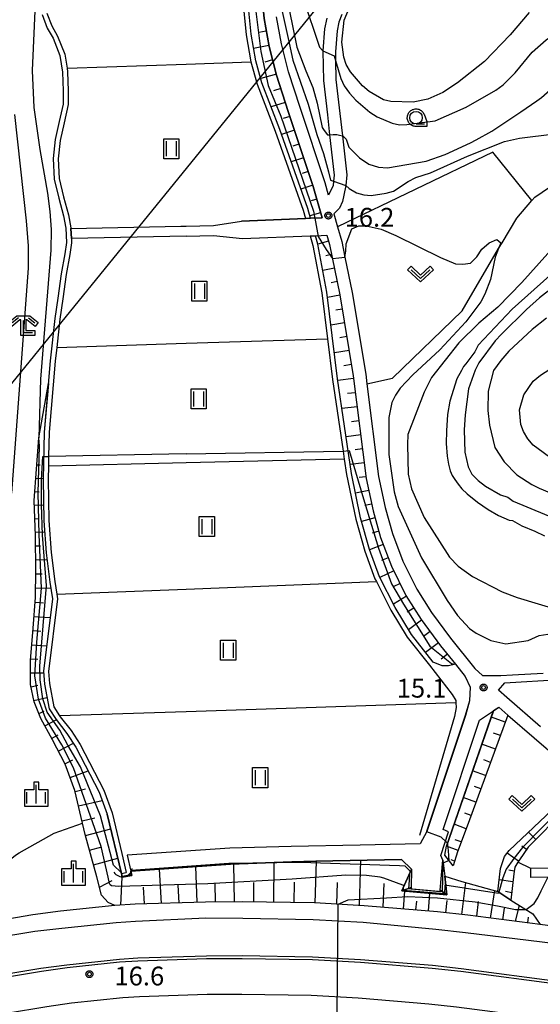
# Model space of a CAD drawing. Extents: x -28000 to -26000, y 100500 to 102000.
# Drawn here: x -26254 to -26150, y 101257 to 101453 of the extents above; entities that cross this region are included whole.
import ezdxf

# ---------------------------------------------------------------- set-up
doc = ezdxf.new("R2010")
doc.units = 0
for name, color, linetype in [('2101000', 7, 'Continuous'), ('2101001', 7, 'Continuous'), ('2103000', 6, 'Continuous'), ('2213000', 7, 'Continuous'), ('2219000', 1, 'Continuous'), ('2226000', 7, 'Continuous'), ('4219000', 1, 'Continuous'), ('4219990', 1, 'Continuous'), ('4265000', 1, 'Continuous'), ('5101000', 4, 'Continuous'), ('5101001', 4, 'Continuous'), ('5102000', 4, 'Continuous'), ('6101110', 6, 'Continuous'), ('6101121', 6, 'Continuous'), ('6101990', 6, 'Continuous'), ('6110000', 1, 'Continuous'), ('6110110', 1, 'Continuous'), ('6110120', 1, 'Continuous'), ('6301000', 3, 'Continuous'), ('6302000', 3, 'Continuous'), ('6311000', 3, 'Continuous'), ('6313000', 3, 'Continuous'), ('6331000', 3, 'Continuous'), ('6333000', 3, 'Continuous'), ('6334000', 3, 'Continuous'), ('7101000', 2, 'Continuous'), ('7101001', 8, 'Continuous'), ('7102000', 6, 'Continuous'), ('7102001', 8, 'Continuous'), ('7312000', 1, 'Continuous'), ('CLIP_BOX', 4, 'Continuous')]:
    doc.layers.add(name, color=color, linetype=linetype)
doc.styles.add('PlotAnnotation', font='MS Gothic.ttf')

# ---------------------------------------------------------------- blocks, each defined once
blk = doc.blocks.new('421900')
at = {"layer": '4219990'}
blk.add_arc((-0.313, 0), 0.812, 292.61987, 67.38013, dxfattribs=at)
blk = doc.blocks.new('631100')
at = {"layer": '6311000'}
for points in [[(-0.4, 0.6), (-0.4, -0.6)], [(0.4, 0.6), (0.4, -0.6)]]:
    blk.add_lwpolyline(points, dxfattribs=at)
at = {"layer": 'CLIP_BOX'}
blk.add_lwpolyline([(-0.6, 0.8), (0.6, 0.8), (0.6, -0.8), (-0.6, -0.8)], close=True, dxfattribs=at)
blk = doc.blocks.new('631300')
at = {"layer": '6313000'}
blk.add_lwpolyline([(0.75, 0.35), (0, -0.35), (-0.75, 0.35)], dxfattribs=at)
at = {"layer": 'CLIP_BOX'}
blk.add_lwpolyline([(1.033, 0.34), (0.76, 0.633), (0, -0.076), (-0.76, 0.633), (-1.033, 0.34), (0, -0.624)], close=True, dxfattribs=at)
blk = doc.blocks.new('633100')
at = {"layer": '6331000'}
blk.add_lwpolyline([(0, -0.5), (0.67, -0.5)], dxfattribs=at)
blk.add_circle((0, 0), 0.5, dxfattribs=at)
at = {"layer": 'CLIP_BOX'}
blk.add_lwpolyline([(0.87, -0.3), (0.87, -0.7), (0, -0.7), (-0.074, -0.695), (-0.146, -0.684), (-0.216, -0.666), (-0.282, -0.64), (-0.35, -0.606), (-0.414, -0.564), (-0.469, -0.521), (-0.52, -0.469), (-0.568, -0.408), (-0.608, -0.35), (-0.64, -0.281), (-0.666, -0.214), (-0.686, -0.144), (-0.697, -0.071), (-0.699, 0.003), (-0.695, 0.075), (-0.684, 0.148), (-0.665, 0.216), (-0.64, 0.281), (-0.606, 0.349), (-0.565, 0.412), (-0.522, 0.467), (-0.467, 0.52), (-0.41, 0.568), (-0.349, 0.607), (-0.283, 0.641), (-0.215, 0.665), (-0.148, 0.684), (-0.072, 0.696), (0, 0.7), (0.074, 0.696), (0.147, 0.685), (0.219, 0.666), (0.283, 0.639), (0.355, 0.605), (0.416, 0.562), (0.472, 0.518), (0.525, 0.463), (0.57, 0.407), (0.609, 0.346), (0.646, 0.273)], close=True, dxfattribs=at)
blk = doc.blocks.new('633300')
at = {"layer": '6333000'}
for points in [[(-0.4, 0.6), (-0.9, 0.2)], [(0.72, -0.6), (0, -0.6), (0, 0.4)], [(0.4, 0.6), (0.9, 0.2)]]:
    blk.add_lwpolyline(points, dxfattribs=at)
at = {"layer": 'CLIP_BOX'}
blk.add_lwpolyline([(-1.181, 0.231), (-0.525, 0.756), (0.525, 0.756), (1.181, 0.231), (0.931, -0.081), (0.275, 0.444), (0.2, 0.444), (0.2, -0.4), (0.92, -0.4), (0.92, -0.8), (-0.2, -0.8), (-0.2, 0.444), (-0.275, 0.444), (-0.931, -0.081)], close=True, dxfattribs=at)
blk = doc.blocks.new('633400')
at = {"layer": '6334000'}
for points in [[(-0.75, -0.75), (-0.75, 0.15)], [(0, -0.75), (0, 0.75)], [(0.75, -0.75), (0.75, 0.15)]]:
    blk.add_lwpolyline(points, dxfattribs=at)
at = {"layer": 'CLIP_BOX'}
blk.add_lwpolyline([(-0.95, -0.95), (0.95, -0.95), (0.95, 0.35), (0.2, 0.35), (0.2, 0.95), (-0.2, 0.95), (-0.2, 0.35), (-0.95, 0.35), (-0.95, -0.95)], dxfattribs=at)
blk = doc.blocks.new('731200')
at = {"layer": '7312000'}
blk.add_circle((0, 0), 0.15, dxfattribs=at)
at = {"layer": 'CLIP_BOX'}
blk.add_lwpolyline([(-0.209, -0.178), (-0.219, -0.166), (-0.237, -0.14), (-0.251, -0.113), (-0.258, -0.094), (-0.265, -0.075), (-0.269, -0.057), (-0.273, -0.031), (-0.275, -0.008), (-0.274, 0.024), (-0.27, 0.054), (-0.266, 0.071), (-0.261, 0.088), (-0.255, 0.104), (-0.246, 0.124), (-0.239, 0.136), (-0.228, 0.154), (-0.219, 0.166), (-0.202, 0.187), (-0.189, 0.199), (-0.169, 0.217), (-0.151, 0.23), (-0.135, 0.239), (-0.113, 0.251), (-0.101, 0.256), (-0.082, 0.262), (-0.056, 0.269), (-0.04, 0.272), (-0.016, 0.275), (0.004, 0.275), (0.022, 0.274), (0.042, 0.272), (0.065, 0.267), (0.079, 0.264), (0.108, 0.253), (0.121, 0.247), (0.143, 0.235), (0.16, 0.224), (0.18, 0.208), (0.194, 0.194), (0.206, 0.182), (0.222, 0.162), (0.233, 0.146), (0.249, 0.116), (0.257, 0.097), (0.264, 0.075), (0.269, 0.057), (0.273, 0.032), (0.275, 0.014), (0.275, -0.008), (0.274, -0.023), (0.271, -0.048), (0.267, -0.067), (0.261, -0.088), (0.249, -0.117), (0.23, -0.151), (0.219, -0.166), (0.204, -0.184), (0.189, -0.199), (0.172, -0.215), (0.154, -0.228), (0.136, -0.239), (0.124, -0.246), (0.107, -0.253), (0.09, -0.26), (0.071, -0.266), (0.044, -0.271), (0.028, -0.274), (0.009, -0.275), (-0.009, -0.275), (-0.024, -0.274), (-0.041, -0.272), (-0.063, -0.268), (-0.086, -0.261), (-0.101, -0.256), (-0.115, -0.25), (-0.133, -0.241), (-0.148, -0.231), (-0.17, -0.216), (-0.182, -0.206), (-0.197, -0.192)], close=True, dxfattribs=at)

msp = doc.modelspace()

# ---------------------------------------------------------------- linework, layer by layer
at = {"layer": '2101000', "flags": 128}
for points in [[(-26243.66, 101411.5), (-26221.71, 101411.95), (-26220.68, 101411.98), (-26215.21, 101412.1), (-26209.58, 101412.96), (-26196.83, 101413.48), (-26195.8, 101413.53), (-26193.52, 101413.62), (-26195.29, 101419.87), (-26200.29, 101434.86), (-26202.59, 101442.08), (-26204.07, 101447.8), (-26205.1, 101453.38), (-26205.73, 101460.26), (-26205.89, 101472.89), (-26206.06, 101477.06), (-26206.68, 101488.08), (-26207.52, 101496.23), (-26207.95, 101498.38), (-26208.32, 101500.19)], [(-26192.53, 101453.45), (-26193, 101451.33), (-26193.33, 101446.94), (-26193.34, 101446.87), (-26193.24, 101441.07), (-26192.44, 101434.2), (-26192, 101430.21), (-26191.1, 101422.16), (-26191.21, 101420.96), (-26191.28, 101420.11), (-26192.21, 101418.16), (-26192.9, 101420.6), (-26197.91, 101435.64), (-26200.19, 101442.78), (-26201.63, 101448.34), (-26202.62, 101453.72)], [(-26189.53, 101454.19), (-26190.14, 101452.7), (-26190.52, 101450.97), (-26190.84, 101446.79), (-26190.81, 101445.06), (-26190.74, 101441.24), (-26189.96, 101434.48), (-26189.46, 101430.02), (-26188.59, 101422.19), (-26188.77, 101420.08), (-26188.8, 101419.74), (-26189.41, 101416.9)], [(-26189.41, 101416.9), (-26190.03, 101415.54), (-26191.15, 101414.41), (-26190.41, 101411.82), (-26189.59, 101408.91), (-26188.95, 101405.8), (-26187.5, 101398.73), (-26184.79, 101382.42), (-26184.55, 101380.52), (-26182.23, 101362.03), (-26180.9, 101355.78), (-26179.46, 101350.6), (-26177.35, 101345.09), (-26174.57, 101339.49), (-26171.65, 101334.84), (-26167.87, 101329.75), (-26162.97, 101323.68), (-26161.45, 101322.3), (-26157.78, 101322.29), (-26155.49, 101322.42), (-26149.34, 101322.76)], [(-26220.68, 101409.98), (-26243.58, 101409.5)], [(-26220.68, 101409.98), (-26215.16, 101410.1), (-26209.43, 101409.47), (-26195.86, 101410.02), (-26194.83, 101410.06), (-26192.54, 101410.15), (-26192.02, 101408.32), (-26189.96, 101398.27), (-26187.27, 101382.06), (-26184.7, 101361.61), (-26183.33, 101355.18), (-26181.83, 101349.81), (-26179.64, 101344.08), (-26176.75, 101338.27), (-26173.71, 101333.43), (-26169.85, 101328.22), (-26166.88, 101324.54), (-26164.92, 101322.11), (-26163.9, 101319.96), (-26164.06, 101317.24), (-26164.88, 101314.29), (-26172.59, 101291.12)], [(-26149.88, 101312.04), (-26156.59, 101317.86), (-26158.25, 101319.37), (-26157.04, 101320.83), (-26153.75, 101321.01), (-26149.3, 101321.26)], [(-26169.29, 101291.54), (-26162.04, 101313.34), (-26159.25, 101315.26), (-26158.23, 101315.97), (-26156.39, 101314.38), (-26145.9, 101305.29), (-26141.57, 101301.61), (-26134.25, 101295.39), (-26122.72, 101286)], [(-26172.59, 101291.12), (-26173.92, 101288.71), (-26185.93, 101288.4), (-26199.65, 101288.12), (-26211.96, 101287.82), (-26232.43, 101286.39)], [(-26169.93, 101279.19), (-26169.91, 101279.41), (-26169.39, 101285.45), (-26169.8, 101286.33), (-26168.24, 101291.05), (-26169.29, 101291.54)], [(-26177.64, 101285.57), (-26194.75, 101285.22), (-26199.56, 101285.12), (-26211.79, 101284.65), (-26231.71, 101283.26)], [(-26177.64, 101285.57), (-26175.67, 101283.65), (-26175.69, 101280), (-26175.69, 101279.71)], [(-26116.55, 101280.8), (-26121.03, 101281.37), (-26124.79, 101282.12), (-26127.93, 101282.89), (-26131.54, 101283.59), (-26135.59, 101283.83), (-26136.89, 101283.83), (-26151.84, 101283.75)], [(-26115.81, 101278.79), (-26121.26, 101279.58), (-26125.18, 101280.36), (-26128.32, 101281.13), (-26131.77, 101281.8), (-26135.64, 101282.03), (-26136.88, 101282.03), (-26151.83, 101281.95)], [(-26091.6, 101264.14), (-26093.88, 101264.48), (-26114.82, 101267.42), (-26144.07, 101271.79), (-26149.96, 101272.57), (-26164.42, 101274.47), (-26170.43, 101275.13), (-26185.07, 101276.34), (-26195.04, 101276.88), (-26209.42, 101277.11), (-26216.78, 101277.07), (-26230.84, 101276.64), (-26234.89, 101276.37), (-26245.77, 101275.22), (-26251.26, 101274.48), (-26259.41, 101273.12), (-26268.08, 101271.67), (-26279.93, 101269.21), (-26283.04, 101268.48), (-26293.83, 101265.63), (-26295.84, 101265.04), (-26301.38, 101263.41), (-26305.97, 101261.92)]]:
    msp.add_lwpolyline(points, dxfattribs=at)
at = {"layer": '2101001', "flags": 128}
for points in [[(-26243.58, 101409.5), (-26243.66, 101411.5)], [(-26232.43, 101286.39), (-26231.71, 101283.26)], [(-26151.83, 101281.95), (-26151.84, 101283.75)], [(-26175.69, 101279.71), (-26169.93, 101279.19)]]:
    msp.add_lwpolyline(points, dxfattribs=at)
at = {"layer": '2103000', "flags": 128}
msp.add_lwpolyline([(-26265.99, 101278.17), (-26261.96, 101280.39), (-26259.68, 101282.43), (-26258.09, 101283.86), (-26257.4, 101284.38), (-26254.51, 101286.53), (-26254.03, 101286.89), (-26247.03, 101290.81), (-26241.35, 101292.83)], dxfattribs=at)
at = {"layer": '2213000', "flags": 128}
for points in [[(-26306.05, 101258.44), (-26300.52, 101260.22), (-26292.97, 101262.43), (-26282.55, 101265.22), (-26279.25, 101265.99), (-26267.46, 101268.54), (-26250.89, 101271.22), (-26245.49, 101271.82), (-26234.61, 101272.97), (-26230.78, 101273.26), (-26216.73, 101273.89), (-26209.35, 101273.86), (-26195.26, 101273.56), (-26185.29, 101273.04), (-26170.76, 101271.64), (-26164.84, 101270.99), (-26144.65, 101268.52), (-26115.19, 101264.29), (-26094.14, 101261.29), (-26092.6, 101261.18)], [(-26073.14, 101242.71), (-26096.52, 101246.17), (-26117.47, 101249.11), (-26146.64, 101253.47), (-26166.63, 101256.1), (-26172.2, 101256.71), (-26186.33, 101257.88), (-26195.69, 101258.39), (-26209.53, 101258.61), (-26216.45, 101258.58), (-26229.95, 101258.16), (-26233.31, 101257.94), (-26243.55, 101256.85), (-26248.5, 101256.18), (-26264.68, 101253.49), (-26275.93, 101251.15), (-26278.55, 101250.53), (-26288.86, 101247.81), (-26295.91, 101245.74), (-26304.55, 101242.92), (-26306.41, 101242.24)]]:
    msp.add_lwpolyline(points, dxfattribs=at)
at = {"layer": '2219000', "flags": 128}
msp.add_lwpolyline([(-26169.91, 101279.41), (-26168.56, 101278.48), (-26177.6, 101279.28), (-26175.69, 101280), (-26175.69, 101279.71), (-26169.93, 101279.19), (-26169.91, 101279.41)], close=True, dxfattribs=at)
at = {"layer": '2226000', "flags": 128}
for points in [[(-26306.24, 101249.95), (-26298.04, 101252.62), (-26290.8, 101254.74), (-26280.3, 101257.52), (-26277.49, 101258.18), (-26266, 101260.56), (-26249.57, 101263.3), (-26244.41, 101264), (-26233.93, 101265.11), (-26230.29, 101265.35), (-26216.58, 101265.78), (-26209.49, 101265.81), (-26195.43, 101265.58), (-26185.84, 101265.06), (-26171.51, 101263.88), (-26165.77, 101263.25), (-26145.64, 101260.6), (-26116.44, 101256.24), (-26061.25, 101248.66), (-26056.64, 101248.08), (-26047.52, 101246.94)], [(-26047.48, 101247.43), (-26056.58, 101248.58), (-26061.19, 101249.16), (-26116.37, 101256.73), (-26145.57, 101261.1), (-26165.71, 101263.74), (-26171.46, 101264.38), (-26185.8, 101265.56), (-26195.42, 101266.08), (-26209.48, 101266.31), (-26216.59, 101266.28), (-26230.32, 101265.85), (-26233.97, 101265.61), (-26244.47, 101264.5), (-26249.65, 101263.8), (-26266.1, 101261.06), (-26277.59, 101258.67), (-26280.42, 101258), (-26290.93, 101255.22), (-26298.19, 101253.09), (-26306.23, 101250.48)]]:
    msp.add_lwpolyline(points, dxfattribs=at)
at = {"layer": '4265000', "flags": 128}
msp.add_lwpolyline([(-26170.2, 101485.59), (-26330.92, 101287.97), (-26522.2, 101051.79), (-26736.2, 100834.22), (-27000, 100804.38)], dxfattribs=at)
at = {"layer": '5101000', "flags": 128}
for points in [[(-26249.43, 101454.19), (-26248.38, 101451.51), (-26247.24, 101449.47), (-26245.88, 101446.03), (-26245.32, 101442.7), (-26245.2, 101438.97), (-26245.23, 101436.34), (-26246.01, 101432.84), (-26246.83, 101429.24), (-26247.21, 101425.44), (-26247.01, 101421.34), (-26246.11, 101417.54), (-26245.15, 101414.01), (-26244.67, 101411.54), (-26244.56, 101408.7), (-26244.87, 101406.46), (-26245.61, 101402.45), (-26246.25, 101397.62), (-26246.89, 101393.55), (-26247.78, 101385.11), (-26248.99, 101370.88), (-26249.24, 101361.48), (-26249.1, 101353.17), (-26248.62, 101346.74), (-26247.88, 101340.89), (-26247.33, 101337.59), (-26249.12, 101323.14), (-26248.97, 101320.54), (-26248.04, 101315.62), (-26246.64, 101313.47), (-26244.45, 101310.72), (-26242.65, 101307.99), (-26238.03, 101298.99), (-26236.41, 101294.61), (-26233.59, 101282.79)], [(-26248.46, 101454.46), (-26247.48, 101451.94), (-26246.34, 101449.9), (-26244.91, 101446.3), (-26244.44, 101443.53), (-26244.32, 101442.8), (-26244.2, 101438.98), (-26244.23, 101436.23), (-26245.04, 101432.62), (-26245.84, 101429.08), (-26246.21, 101425.41), (-26246.02, 101421.48), (-26245.14, 101417.79), (-26244.17, 101414.24), (-26243.67, 101411.66), (-26243.66, 101411.5), (-26243.58, 101409.5), (-26243.55, 101408.65), (-26243.88, 101406.3), (-26244.62, 101402.3), (-26245.26, 101397.47), (-26245.9, 101393.42)], [(-26245.9, 101393.42), (-26246.49, 101387.78), (-26246.78, 101385.02), (-26247.99, 101370.83), (-26248.12, 101365.99), (-26248.17, 101364.06), (-26248.24, 101361.48), (-26248.1, 101353.22), (-26247.62, 101346.84), (-26246.89, 101341.04), (-26246.47, 101338.54), (-26246.32, 101337.61), (-26248.11, 101323.11), (-26247.97, 101320.66), (-26247.09, 101316), (-26245.95, 101314.23), (-26245.83, 101314.05), (-26243.64, 101311.31), (-26241.79, 101308.49), (-26237.11, 101299.39), (-26235.45, 101294.9), (-26233.51, 101286.77), (-26232.6, 101282.94)]]:
    msp.add_lwpolyline(points, dxfattribs=at)
at = {"layer": '5101001', "flags": 128}
msp.add_lwpolyline([(-26233.59, 101282.79), (-26232.6, 101282.94)], dxfattribs=at)
at = {"layer": '5102000', "flags": 128}
for points in [[(-26184.55, 101380.52), (-26179.47, 101381.65), (-26165.5, 101395.06), (-26158.24, 101407.5), (-26157.56, 101408.66), (-26154.63, 101413.57), (-26151.63, 101417.06), (-26151.04, 101417.75), (-26103.1, 101450.43), (-26096.71, 101454.43), (-26094.01, 101460.29), (-26090.99, 101467.56), (-26088.86, 101471.98), (-26085.79, 101477.24), (-26083.3, 101479.59), (-26080.29, 101482.82), (-26077.62, 101484.7), (-26074.38, 101489.12), (-26069.28, 101495.61)], [(-26210.03, 101471.94), (-26209.98, 101465.94), (-26209.42, 101457.61), (-26208.64, 101450.12), (-26207.72, 101444.76), (-26206.47, 101440.29), (-26202.89, 101430.94), (-26197.3, 101415.16), (-26196.83, 101413.48)], [(-26195.86, 101410.02), (-26195.33, 101408.11), (-26193.56, 101398.64), (-26192.42, 101389.51), (-26191.4, 101381.38), (-26189.31, 101367.08), (-26189.07, 101365.44), (-26188.63, 101362.42), (-26186.78, 101353.48), (-26184.98, 101347.1), (-26182.94, 101341.59), (-26182.65, 101341.02), (-26179.75, 101335.35), (-26176.51, 101329.91), (-26172.08, 101324.32), (-26167.51, 101318.49), (-26166.81, 101317.31), (-26166.79, 101316.8), (-26166.75, 101315.92), (-26167.04, 101314.1), (-26174.02, 101290.36)], [(-26189.07, 101365.44), (-26220.68, 101364.7)], [(-26220.68, 101364.7), (-26248.17, 101364.06)], [(-26159.25, 101315.26), (-26168.68, 101288.19)]]:
    msp.add_lwpolyline(points, dxfattribs=at)
at = {"layer": '6101110', "flags": 128}
for points in [[(-26214.4, 101472.59), (-26205.89, 101472.89), (-26205.73, 101460.26), (-26205.1, 101453.38), (-26204.07, 101447.8), (-26202.59, 101442.08), (-26200.29, 101434.86), (-26195.29, 101419.87), (-26193.52, 101413.62)], [(-26192.54, 101410.15), (-26192.02, 101408.32), (-26189.96, 101398.27), (-26187.27, 101382.06), (-26184.7, 101361.61), (-26183.33, 101355.18), (-26181.83, 101349.81), (-26179.64, 101344.08), (-26176.75, 101338.27), (-26173.71, 101333.43), (-26169.85, 101328.22), (-26166.88, 101324.54)], [(-26238.48, 101282.1), (-26240.81, 101290.55), (-26241.35, 101292.83), (-26242.87, 101299.31), (-26244.81, 101304.59), (-26247.37, 101309.44), (-26249.68, 101313.7), (-26250.99, 101317), (-26251.73, 101320.48), (-26251.72, 101325.3), (-26251.22, 101331.73), (-26250.75, 101337.82), (-26250.7, 101343.24), (-26250.75, 101350.18), (-26250.99, 101357.2), (-26250.09, 101369.73), (-26248.17, 101380.57)], [(-26156.39, 101314.38), (-26164.35, 101292.73), (-26166.44, 101287.12)], [(-26132.35, 101291.29), (-26135.93, 101294.17), (-26137.92, 101295.41), (-26141, 101297.33), (-26142.14, 101297.13), (-26144.96, 101295.45), (-26152.32, 101288.02), (-26154.09, 101285.51)], [(-26166.44, 101287.12), (-26167.35, 101284.26)], [(-26154.09, 101285.51), (-26154.39, 101285.03), (-26155, 101284.04), (-26155.21, 101282.71), (-26155.78, 101277.42)], [(-26149.96, 101272.57), (-26164.42, 101274.47), (-26170.43, 101275.13), (-26185.07, 101276.34), (-26195.04, 101276.88), (-26209.42, 101277.11), (-26216.78, 101277.07), (-26230.84, 101276.64), (-26234.89, 101276.37), (-26236.21, 101276.96), (-26237.53, 101278.44), (-26238.48, 101282.1)]]:
    msp.add_lwpolyline(points, dxfattribs=at)
at = {"layer": '6101121', "flags": 128}
for points in [[(-26193.52, 101413.62), (-26195.8, 101413.53), (-26196.35, 101415.47), (-26201.95, 101431.29), (-26205.52, 101440.6), (-26206.74, 101444.99), (-26207.65, 101450.26), (-26208.42, 101457.69), (-26208.98, 101465.98), (-26209.03, 101471.79), (-26210.03, 101471.94), (-26214.4, 101472.59)], [(-26166.88, 101324.54), (-26168.28, 101324.21), (-26169.53, 101324.21), (-26171.3, 101324.94), (-26175.68, 101330.48), (-26178.88, 101335.84), (-26182.02, 101341.99), (-26184.03, 101347.41), (-26185.81, 101353.72), (-26187.65, 101362.59), (-26190.41, 101381.52), (-26192.58, 101398.79), (-26194.35, 101408.34), (-26194.83, 101410.06), (-26192.54, 101410.15)], [(-26248.17, 101380.57), (-26248.99, 101370.88), (-26249.24, 101361.48), (-26249.1, 101353.17), (-26248.62, 101346.74), (-26247.88, 101340.89), (-26247.33, 101337.59), (-26249.12, 101323.14), (-26248.97, 101320.54), (-26248.04, 101315.62), (-26246.64, 101313.47), (-26244.45, 101310.72), (-26242.65, 101307.99), (-26238.03, 101298.99), (-26236.41, 101294.61), (-26233.59, 101282.79), (-26233.41, 101282.02)], [(-26168.68, 101288.19), (-26159.25, 101315.27), (-26158.23, 101315.97), (-26156.39, 101314.38)], [(-26157.08, 101286.18), (-26156.16, 101287.33), (-26143.87, 101298.9), (-26142.15, 101299.33), (-26135.21, 101295.19), (-26131.49, 101292.2)], [(-26167.35, 101284.26), (-26168.97, 101286.45), (-26168.68, 101288.19)], [(-26233.41, 101282.02), (-26231.51, 101282.39), (-26231.71, 101283.26), (-26211.79, 101284.65), (-26199.56, 101285.12), (-26194.75, 101285.22), (-26177.64, 101285.57), (-26175.67, 101283.65), (-26177.6, 101279.28), (-26168.56, 101278.48), (-26169.01, 101282.25), (-26165.58, 101281.16), (-26158.43, 101279.2), (-26155.78, 101277.42), (-26151.42, 101274.74), (-26149.96, 101272.57)], [(-26155.78, 101277.42), (-26158.43, 101279.2), (-26157.84, 101283.76), (-26157.08, 101286.18)]]:
    msp.add_lwpolyline(points, dxfattribs=at)
at = {"layer": '6101990', "flags": 128}
for points in [[(-26204.64, 101450.89), (-26206.15, 101450.61)], [(-26204.11, 101448), (-26207.17, 101447.44)], [(-26203.38, 101445.14), (-26204.97, 101444.73)], [(-26202.64, 101442.28), (-26205.76, 101441.47)], [(-26201.76, 101439.46), (-26203.24, 101438.99)], [(-26200.86, 101436.66), (-26203.67, 101435.77)], [(-26199.96, 101433.87), (-26201.28, 101433.43)], [(-26199.04, 101431.11), (-26201.59, 101430.26)], [(-26198.12, 101428.36), (-26199.37, 101427.94)], [(-26197.21, 101425.61), (-26199.65, 101424.79)], [(-26196.29, 101422.87), (-26197.49, 101422.47)], [(-26195.38, 101420.13), (-26197.72, 101419.35)], [(-26194.58, 101417.36), (-26195.69, 101417.05)], [(-26193.8, 101414.6), (-26195.95, 101414.04)], [(-26192.21, 101408.99), (-26194.35, 101408.34)], [(-26191.61, 101406.3), (-26192.75, 101406.07)], [(-26191.05, 101403.6), (-26193.38, 101403.12)], [(-26190.5, 101400.89), (-26191.69, 101400.65)], [(-26189.95, 101398.18), (-26192.45, 101397.76)], [(-26189.49, 101395.43), (-26190.79, 101395.22)], [(-26189.03, 101392.68), (-26191.75, 101392.23)], [(-26188.57, 101389.91), (-26189.99, 101389.68)], [(-26188.11, 101387.14), (-26191.05, 101386.65)], [(-26187.65, 101384.35), (-26189.17, 101384.1)], [(-26187.2, 101381.55), (-26190.35, 101381.15)], [(-26186.85, 101378.73), (-26188.4, 101378.54)], [(-26186.5, 101375.92), (-26189.54, 101375.54)], [(-26186.14, 101373.12), (-26187.64, 101372.93)], [(-26185.79, 101370.32), (-26188.72, 101369.95)], [(-26185.44, 101367.52), (-26186.88, 101367.34)], [(-26250.48, 101364.34), (-26249.82, 101364.3)], [(-26185.09, 101364.74), (-26187.91, 101364.38)], [(-26250.67, 101361.68), (-26249.23, 101361.57)], [(-26184.74, 101361.96), (-26186.09, 101361.79)], [(-26184.19, 101359.22), (-26186.83, 101358.65)], [(-26250.87, 101358.99), (-26250.03, 101358.93)], [(-26250.96, 101356.29), (-26249.15, 101356.35)], [(-26183.61, 101356.49), (-26184.94, 101356.2)], [(-26250.87, 101353.58), (-26249.99, 101353.61)], [(-26182.94, 101353.77), (-26185.61, 101353.03)], [(-26250.78, 101350.87), (-26248.93, 101350.93)], [(-26182.19, 101351.07), (-26183.52, 101350.7)], [(-26250.74, 101348.14), (-26249.73, 101348.15)], [(-26181.3, 101348.42), (-26184.02, 101347.37)], [(-26250.72, 101345.39), (-26248.45, 101345.41)], [(-26180.29, 101345.79), (-26181.67, 101345.26)], [(-26250.71, 101342.6), (-26249.4, 101342.59)], [(-26179.2, 101343.19), (-26181.94, 101341.83)], [(-26250.73, 101339.77), (-26247.69, 101339.74)], [(-26177.94, 101340.66), (-26179.3, 101339.99)], [(-26176.67, 101338.14), (-26179.23, 101336.53)], [(-26250.82, 101336.92), (-26249.13, 101336.79)], [(-26175.17, 101335.74), (-26176.5, 101334.91)], [(-26251.04, 101334.08), (-26247.8, 101333.83)], [(-26173.65, 101333.34), (-26176.24, 101331.42)], [(-26251.26, 101331.25), (-26249.7, 101331.13)], [(-26171.95, 101331.06), (-26173.27, 101330.08)], [(-26251.48, 101328.43), (-26248.49, 101328.2)], [(-26170.26, 101328.77), (-26172.82, 101326.87)], [(-26168.49, 101326.54), (-26169.74, 101325.53)], [(-26251.69, 101325.63), (-26250.27, 101325.52)], [(-26251.72, 101322.83), (-26249.1, 101322.83)], [(-26251.63, 101320.05), (-26250.3, 101320.33)], [(-26251.06, 101317.32), (-26248.46, 101317.87)], [(-26250.09, 101314.73), (-26249.04, 101315.14)], [(-26156.92, 101312.96), (-26159.7, 101313.98)], [(-26248.88, 101312.22), (-26246.63, 101313.45)], [(-26247.53, 101309.74), (-26246.18, 101310.47)], [(-26157.9, 101310.28), (-26159.27, 101310.78)], [(-26246.19, 101307.21), (-26243.18, 101308.8)], [(-26158.88, 101307.61), (-26161.57, 101308.6)], [(-26244.85, 101304.66), (-26243.31, 101305.47)], [(-26159.86, 101304.95), (-26161.18, 101305.43)], [(-26243.84, 101301.94), (-26240.22, 101303.26)], [(-26160.84, 101302.29), (-26163.44, 101303.24)], [(-26242.84, 101299.16), (-26240.73, 101299.65)], [(-26161.82, 101299.63), (-26163.09, 101300.1)], [(-26242.15, 101296.24), (-26237.42, 101297.35)], [(-26162.79, 101296.98), (-26165.3, 101297.9)], [(-26163.76, 101294.33), (-26164.99, 101294.78)], [(-26241.45, 101293.28), (-26238.91, 101293.88)], [(-26164.74, 101291.69), (-26167.15, 101292.59)], [(-26240.74, 101290.32), (-26235.72, 101291.71)], [(-26150.81, 101289.54), (-26152.27, 101290.99)], [(-26165.72, 101289.06), (-26166.9, 101289.49)], [(-26239.94, 101287.39), (-26237.47, 101288.07)], [(-26166.35, 101287.35), (-26168.67, 101288.19)], [(-26154.26, 101285.24), (-26156.54, 101286.85)], [(-26152.67, 101287.53), (-26153.6, 101288.19)], [(-26239.13, 101284.47), (-26234.31, 101285.8)], [(-26211.02, 101277.1), (-26211.16, 101284.67)], [(-26203.15, 101277.01), (-26203.1, 101284.98)], [(-26194.88, 101276.87), (-26194.61, 101285.22)], [(-26186.04, 101276.39), (-26185.75, 101285.41)], [(-26167.04, 101285.23), (-26167.72, 101285.48)], [(-26225.55, 101276.8), (-26225.95, 101283.66)], [(-26218.47, 101277.02), (-26218.72, 101284.16)], [(-26155.13, 101283.21), (-26156.21, 101283.43)], [(-26237.95, 101280.06), (-26235.44, 101281.35)], [(-26233.68, 101276.45), (-26233.41, 101282.02)], [(-26214.8, 101277.08), (-26214.87, 101280.76)], [(-26207.14, 101277.07), (-26207.14, 101280.95)], [(-26199.06, 101276.94), (-26199.01, 101281.04)], [(-26190.54, 101276.63), (-26190.41, 101280.97)], [(-26181.31, 101276.03), (-26181.1, 101280.77)], [(-26165.58, 101274.6), (-26164.82, 101280.95)], [(-26155.39, 101281.07), (-26158.13, 101281.47)], [(-26228.98, 101276.7), (-26229.16, 101280.06)], [(-26222.04, 101276.91), (-26222.22, 101280.41)], [(-26177.25, 101275.69), (-26176.95, 101279.22)], [(-26172.26, 101275.28), (-26171.97, 101278.78)], [(-26159.87, 101273.87), (-26159.02, 101279.36)], [(-26155.62, 101278.92), (-26156.89, 101279.19)], [(-26174.75, 101275.49), (-26174.61, 101277.24)], [(-26168.76, 101274.94), (-26168.5, 101277.37)], [(-26162.63, 101274.23), (-26162.24, 101277.18)], [(-26157.39, 101273.54), (-26157.09, 101275.82)], [(-26154.91, 101273.22), (-26154.08, 101276.37)], [(-26152.44, 101272.89), (-26152.28, 101274.03)]]:
    msp.add_lwpolyline(points, dxfattribs=at)
at = {"layer": '6110000', "flags": 128}
for points in [[(-26193.52, 101413.62), (-26195.8, 101413.53), (-26196.83, 101413.48), (-26209.58, 101412.96)], [(-26209.43, 101409.47), (-26195.86, 101410.02), (-26194.83, 101410.06), (-26192.54, 101410.15)], [(-26153.75, 101321.01), (-26149.3, 101321.26), (-26143.02, 101321.32), (-26138.18, 101321.79), (-26133.98, 101322.64), (-26128.61, 101324.55), (-26127.42, 101325.14), (-26124.32, 101326.69), (-26119.77, 101329.27), (-26116.75, 101331.55), (-26116.44, 101331.78), (-26112.42, 101333.48), (-26108.96, 101333.87), (-26105.25, 101333.82), (-26101.07, 101333.42), (-26098.6, 101333.21)], [(-26166.88, 101324.54), (-26164.92, 101322.11), (-26163.9, 101319.96), (-26164.06, 101317.24), (-26164.88, 101314.29), (-26172.59, 101291.12)], [(-26169.29, 101291.54), (-26162.04, 101313.34), (-26159.25, 101315.26), (-26158.23, 101315.97)], [(-26232.43, 101286.39), (-26231.71, 101283.26), (-26231.51, 101282.39), (-26233.41, 101282.02), (-26233.59, 101282.79), (-26236.41, 101294.61)], [(-26194.75, 101285.22), (-26199.56, 101285.12), (-26211.79, 101284.65), (-26231.71, 101283.26)]]:
    msp.add_lwpolyline(points, dxfattribs=at)
at = {"layer": '6110110', "flags": 128}
for points in [[(-26169.39, 101285.45), (-26169.01, 101282.25), (-26168.56, 101278.48)], [(-26177.6, 101279.28), (-26175.67, 101283.65)]]:
    msp.add_lwpolyline(points, dxfattribs=at)
at = {"layer": '6110120', "flags": 128}
for points in [[(-26168.56, 101278.48), (-26169.91, 101279.41), (-26169.39, 101285.45)], [(-26175.67, 101283.65), (-26175.69, 101280), (-26177.6, 101279.28)]]:
    msp.add_lwpolyline(points, dxfattribs=at)
at = {"layer": '6301000', "flags": 128}
for points in [[(-26151.63, 101417.06), (-26159.43, 101426.74), (-26190.41, 101411.82)], [(-26151.84, 101283.75), (-26154.39, 101285.03)]]:
    msp.add_lwpolyline(points, dxfattribs=at)
at = {"layer": '6302000', "flags": 128}
for points in [[(-26244.44, 101443.53), (-26220.68, 101444.33)], [(-26220.68, 101444.33), (-26207.72, 101444.76)], [(-26246.49, 101387.78), (-26220.68, 101388.6)], [(-26220.68, 101388.6), (-26192.42, 101389.51)], [(-26246.47, 101338.54), (-26220.68, 101339.54)], [(-26220.68, 101339.54), (-26182.65, 101341.02)], [(-26166.79, 101316.8), (-26220.68, 101315.05)], [(-26220.68, 101315.05), (-26245.95, 101314.23)]]:
    msp.add_lwpolyline(points, dxfattribs=at)
at = {"layer": '7101000', "flags": 128}
for points in [[(-26180.33, 101513.83), (-26179.97, 101512.77), (-26182.95, 101511.28), (-26194.41, 101501.21), (-26197.23, 101497.88), (-26198.69, 101495.8), (-26200.16, 101493.25), (-26200.78, 101491.34), (-26201.11, 101488.06), (-26200.1, 101478.27), (-26200.8, 101471.46), (-26200.97, 101466.56), (-26200.45, 101459.57), (-26200.1, 101455.2), (-26198.52, 101447.69), (-26196.77, 101442.97), (-26195.38, 101439.65), (-26194.5, 101436.5), (-26193.5, 101431.69), (-26193.07, 101431.06), (-26192.42, 101430.2), (-26191.97, 101430.21)], [(-26189.37, 101430), (-26188.67, 101429.32), (-26188.18, 101427.71), (-26186.05, 101425.6), (-26184.14, 101424.35), (-26182.23, 101423.72), (-26180.43, 101423.63), (-26172.71, 101424.95), (-26168.91, 101426.25), (-26163.84, 101428.61), (-26162.7, 101429.22), (-26159.62, 101430.9), (-26153.82, 101434.76), (-26150.61, 101436.99), (-26149.66, 101437.65), (-26146.86, 101440.08), (-26145.19, 101441.76), (-26139.73, 101447.3), (-26137.83, 101448.9), (-26136.15, 101450.6), (-26134.88, 101451.57), (-26133.83, 101452.48), (-26130.57, 101454.88)], [(-26148, 101402.15), (-26155.57, 101395.43), (-26162.3, 101388.19), (-26163.03, 101386.91), (-26164.81, 101384.47), (-26165.25, 101383.95), (-26165.65, 101383.19), (-26166.56, 101381.49), (-26168.01, 101377.03), (-26168.44, 101374.35), (-26168.67, 101371.1), (-26168.7, 101368.56), (-26168.53, 101366.06), (-26168.28, 101364.43), (-26167.94, 101363.15), (-26167.52, 101362.22), (-26167, 101361.38), (-26166.35, 101360.49), (-26165.57, 101359.55), (-26164.52, 101358.52), (-26162.44, 101356.89), (-26160.36, 101355.4), (-26158.26, 101354.2), (-26156.14, 101353.3), (-26155.5, 101353.2), (-26153.59, 101352.15), (-26151.04, 101351.11), (-26149.1, 101350.14)]]:
    msp.add_lwpolyline(points, dxfattribs=at)
at = {"layer": '7101001', "flags": 128}
msp.add_lwpolyline([(-26191.97, 101430.21), (-26191.27, 101430.23), (-26190.53, 101430.23), (-26190.05, 101430.13), (-26189.46, 101430.02), (-26189.37, 101430)], dxfattribs=at)
at = {"layer": '7102000', "flags": 128}
for points in [[(-26192.09, 101507.79), (-26192.94, 101505.69), (-26197.37, 101502.91), (-26200.1, 101500.77), (-26200.94, 101499.6), (-26202.82, 101495.14), (-26202.67, 101490.53), (-26202.56, 101485.8), (-26202.01, 101481.73), (-26201.79, 101478.54), (-26201.79, 101475.91), (-26202.01, 101471.51), (-26202.12, 101465.46), (-26201.79, 101461.06), (-26201.46, 101454.79), (-26200.25, 101449.4), (-26199.37, 101445.11), (-26196.29, 101436.31), (-26194.55, 101430.23), (-26193.24, 101426.47), (-26192.24, 101422.81), (-26191.82, 101421.14), (-26191.21, 101420.96)], [(-26250.03, 101457.71), (-26250.56, 101457.44), (-26250.82, 101456.4), (-26251.38, 101443.02), (-26251.07, 101435.64), (-26249.87, 101427.25), (-26248.35, 101418.54), (-26247.86, 101414.87), (-26247.63, 101411.28), (-26247.7, 101407.16), (-26249.77, 101381.44), (-26250.09, 101369.73)], [(-26197.27, 101457.5), (-26194.03, 101447.72), (-26193.33, 101446.94)], [(-26152.16, 101454.62), (-26155.94, 101450.15), (-26161.06, 101444.83), (-26166.46, 101440.56), (-26169.41, 101438.63), (-26172.37, 101437.34), (-26175.33, 101436.69), (-26179.77, 101436.87), (-26181.26, 101437.17), (-26184.13, 101438.85), (-26185.4, 101440), (-26187.86, 101442.74), (-26188.71, 101444.22), (-26189.15, 101445.7), (-26189.59, 101448.66), (-26189.09, 101453.11), (-26187.84, 101456.08)], [(-26188.77, 101420.08), (-26188.12, 101419.45), (-26186.64, 101418.61), (-26185.15, 101418.2), (-26183.67, 101418.11), (-26180.71, 101418.55), (-26179.23, 101418.98), (-26176.28, 101420.91), (-26174.8, 101421.66), (-26171.85, 101422.63), (-26164.46, 101425.96), (-26157.07, 101428.87), (-26154.11, 101429.52), (-26147.08, 101430.42), (-26140.79, 101432.26), (-26126.02, 101438.92), (-26124.54, 101439.78), (-26122.24, 101440.78), (-26110.66, 101447.95), (-26106.09, 101451.33), (-26105.14, 101451.76), (-26101.94, 101454.7)], [(-26191.07, 101445.95), (-26190.81, 101445.06), (-26189.75, 101441.46), (-26189.11, 101439.98), (-26188.04, 101438.51), (-26186.76, 101437.14), (-26183.99, 101434.72), (-26182.51, 101433.78), (-26179.53, 101432.53), (-26178.05, 101432.22), (-26176.57, 101432.23), (-26170.94, 101432.99), (-26164.74, 101435.7), (-26158.83, 101439.12), (-26157.36, 101440.19), (-26154.94, 101442.54), (-26151.58, 101446.69), (-26148.74, 101449.14), (-26142.84, 101453.31)], [(-26254.94, 101434.24), (-26252.57, 101413), (-26252.2, 101408.05), (-26252.18, 101403.61), (-26255.52, 101358.65)], [(-26188.95, 101405.8), (-26188.78, 101406.96), (-26188.69, 101408.44), (-26187.54, 101411.41), (-26186.17, 101412.05), (-26184.69, 101412.06), (-26181.72, 101411.34), (-26178.75, 101410.09), (-26169.83, 101405.71), (-26166.85, 101404.46), (-26165.37, 101404.36), (-26163.89, 101404.58), (-26162.63, 101405.86), (-26161.58, 101407.35), (-26160.11, 101408.63), (-26158.63, 101409.28), (-26157.78, 101408.65), (-26158.24, 101407.5), (-26158.92, 101405.78), (-26159.85, 101401.33), (-26160.99, 101398.36), (-26161.83, 101396.87), (-26164.8, 101392.9), (-26170.02, 101387.29), (-26175.38, 101382.28), (-26177.91, 101379.61), (-26178.85, 101378.23), (-26179.58, 101376.74), (-26180.2, 101373.78), (-26180.15, 101366.37), (-26179.14, 101358.96), (-26178.28, 101356.01), (-26173.66, 101345.77), (-26168.52, 101337.23), (-26166.49, 101334.28), (-26164.04, 101331.65), (-26162.76, 101330.71), (-26159.78, 101329.25), (-26156.82, 101328.63), (-26152.38, 101329.29), (-26150.16, 101330.26), (-26144.98, 101331.04)], [(-26144.35, 101411.05), (-26153.6, 101400.74), (-26158.43, 101395.83), (-26162.22, 101392.63), (-26166.22, 101388.69), (-26171.68, 101381.77), (-26173.14, 101378.8), (-26176.36, 101370.4), (-26176.46, 101368.4), (-26176.31, 101362.48), (-26175.65, 101359.52), (-26173.12, 101353.82), (-26168.03, 101345.87), (-26166.34, 101344.13), (-26163.47, 101342.03), (-26157.52, 101339), (-26154.55, 101337.85), (-26146.18, 101335.3)], [(-26147.45, 101399.72), (-26150.08, 101397.69), (-26152.71, 101395.34), (-26157.66, 101390.44), (-26158.92, 101389.06), (-26162.17, 101384.69), (-26162.9, 101383.21), (-26164.25, 101379.49), (-26164.96, 101374.3), (-26165.15, 101371.34), (-26165.01, 101366.89), (-26164.36, 101363.93), (-26163.61, 101362.46), (-26162.33, 101361.19), (-26160.84, 101360.04), (-26157.86, 101358.37), (-26156.38, 101357.85), (-26155.31, 101357.11), (-26145.55, 101353.05)], [(-26148.68, 101393.57), (-26151.52, 101391.33), (-26156.24, 101387.03), (-26157.83, 101385.15), (-26159.25, 101383.13), (-26160.33, 101379.06), (-26160.41, 101375.18), (-26160.07, 101372.22), (-26158.99, 101367.78), (-26157.17, 101364.93), (-26154.61, 101362.31), (-26151.63, 101360.42), (-26150.15, 101359.69), (-26142.71, 101356.56)], [(-26140.95, 101361.76), (-26147.11, 101365.11), (-26151.37, 101368.25), (-26152.43, 101369.52), (-26153.29, 101370.99), (-26153.83, 101372.37), (-26154.06, 101375.33), (-26153.23, 101378.3), (-26151.35, 101381.06), (-26149.87, 101382.24), (-26146.92, 101384.16), (-26143.97, 101385.88), (-26142.63, 101385.94), (-26140.73, 101386.04)], [(-26220.68, 101366.5), (-26189.31, 101367.08)], [(-26220.68, 101366.5), (-26248.12, 101365.99)], [(-26168.61, 101288.94), (-26168.48, 101288.74)], [(-26168.18, 101285.39), (-26169.31, 101284.82)], [(-26152.76, 101275.6), (-26151.92, 101276.18), (-26151.17, 101276.75), (-26150.42, 101277.92), (-26149.74, 101279.32), (-26148.44, 101281.96)]]:
    msp.add_lwpolyline(points, dxfattribs=at)
at = {"layer": '7102001', "flags": 128}
for points in [[(-26206.87, 101455.85), (-26205.76, 101446.81), (-26204.25, 101440.04), (-26201.75, 101433.89), (-26195.21, 101414.99), (-26194.94, 101413.56), (-26194.27, 101409.91), (-26192.67, 101407.3), (-26191.42, 101405.52), (-26190.14, 101405.67)], [(-26193.33, 101446.94), (-26191.07, 101445.95)], [(-26191.21, 101420.96), (-26188.77, 101420.08)], [(-26190.14, 101405.67), (-26188.95, 101405.8)], [(-26236.25, 101282.06), (-26237.61, 101288.18), (-26243.12, 101303.85), (-26245.47, 101308.46), (-26248.73, 101313.79), (-26250.17, 101317.58), (-26250.89, 101322.24), (-26250.44, 101328.92), (-26249.54, 101339.68), (-26249.99, 101350.43), (-26250.22, 101358.76), (-26249.95, 101368.06), (-26250.09, 101369.73)], [(-26189.31, 101367.08), (-26188.09, 101367.2), (-26185.06, 101356.87), (-26182.21, 101347.69), (-26179.63, 101340.57), (-26177.23, 101336.51), (-26171.97, 101328.14), (-26167.63, 101324.7), (-26166.88, 101324.53), (-26164.94, 101322.11), (-26163.91, 101319.96), (-26164.08, 101317.24), (-26164.95, 101314.29), (-26172.62, 101291.13), (-26169.76, 101290.08), (-26168.61, 101288.94)], [(-26235.15, 101284.4), (-26237.77, 101294.3), (-26241.75, 101304.05), (-26244.28, 101308.39), (-26245.9, 101311.37), (-26248.43, 101314.94), (-26249.25, 101317.65), (-26249.79, 101321.45), (-26249.88, 101324.16), (-26248.52, 101340.24), (-26249.34, 101350.29), (-26249.56, 101356.44), (-26249.56, 101361.36), (-26249.25, 101365.96), (-26248.12, 101365.99)], [(-26128.47, 101298.06), (-26133.67, 101298.25), (-26135.56, 101296.44), (-26141.39, 101298.29), (-26142.52, 101298.16), (-26143.15, 101297.8), (-26143.74, 101297.34), (-26144.24, 101296.89), (-26145.73, 101295.79), (-26153.5, 101287.93), (-26155.18, 101285.78)], [(-26168.48, 101288.74), (-26168.44, 101288.57), (-26168.37, 101287.84), (-26168.33, 101287.4), (-26168.23, 101286.2), (-26168.18, 101285.39)], [(-26155.18, 101285.78), (-26156.75, 101283.62), (-26157.41, 101281.88), (-26158.28, 101278.8), (-26169.01, 101280.42), (-26169.03, 101278.73), (-26177.33, 101279.36), (-26177.17, 101280.35), (-26177.4, 101280.45), (-26181.16, 101281.82), (-26181.92, 101282.01), (-26184.62, 101282.38), (-26188.76, 101282.42), (-26199.46, 101281.66), (-26216.35, 101280.72), (-26234.08, 101280.19), (-26235.53, 101280.32), (-26235.8, 101280.5), (-26235.97, 101280.75), (-26236.25, 101282.06)], [(-26169.31, 101284.82), (-26169.39, 101284.42), (-26169.44, 101281.84), (-26169.52, 101279.09), (-26176.17, 101279.68), (-26175.89, 101283.21), (-26176.91, 101284.2), (-26178.04, 101284.32), (-26197.75, 101284.95), (-26212.13, 101284.77), (-26231.62, 101283.36), (-26231.7, 101282.47), (-26233.34, 101282.15), (-26233.62, 101282.94), (-26235.15, 101284.4)], [(-26190.5, 101254.6), (-26190.27, 101276.62), (-26188.28, 101277.48), (-26180.61, 101277.93), (-26176.45, 101278.17), (-26170.44, 101277.92), (-26162.94, 101277.14), (-26158.46, 101276.32), (-26154.87, 101275.56), (-26153.64, 101275.59), (-26152.76, 101275.6)]]:
    msp.add_lwpolyline(points, dxfattribs=at)

# ---------------------------------------------------------------- block references
at = {"layer": '4219000', "xscale": 2.5, "yscale": 2.5, "zscale": 2.5, "rotation": 281.0066641737039}
msp.add_blockref('421900', (-26233.25, 101283.37), dxfattribs=at)
at = {"layer": '6311000', "xscale": 2.5, "yscale": 2.5, "zscale": 2.5}
for p in [(-26223.64, 101427.41), (-26217.99, 101398.99), (-26218.18, 101377.49), (-26216.52, 101352.01), (-26212.26, 101327.32), (-26205.87, 101301.89)]:
    msp.add_blockref('631100', p, dxfattribs=at)
at = {"layer": '6313000', "xscale": 2.5, "yscale": 2.5, "zscale": 2.5}
for p in [(-26173.84, 101402.4), (-26153.63, 101296.75)]:
    msp.add_blockref('631300', p, dxfattribs=at)
at = {"layer": '6331000', "xscale": 2.5, "yscale": 2.5, "zscale": 2.5}
msp.add_blockref('633100', (-26174.74, 101433.62), dxfattribs=at)
at = {"layer": '6333000', "xscale": 2.5, "yscale": 2.5, "zscale": 2.5}
msp.add_blockref('633300', (-26253.15, 101392.15), dxfattribs=at)
at = {"layer": '6334000', "xscale": 2.5, "yscale": 2.5, "zscale": 2.5}
for p in [(-26250.59, 101298.6), (-26243.14, 101282.84)]:
    msp.add_blockref('633400', p, dxfattribs=at)
at = {"layer": '7312000', "xscale": 2.5, "yscale": 2.5, "zscale": 2.5}
for p in [(-26192.25, 101414.08, 16.2), (-26161.25, 101319.89, 15.1), (-26239.97, 101262.67, 16.61)]:
    msp.add_blockref('731200', p, dxfattribs=at)

# ---------------------------------------------------------------- texts
at = {"layer": '7312000', "style": 'PlotAnnotation'}
for s, p in [('16.2', (-26189.01, 101411.86)), ('15.1', (-26178.6, 101317.87)), ('16.6', (-26234.97, 101260.42))]:
    msp.add_text(s, height=3.75, dxfattribs=at).set_placement(p)

doc.saveas('drawing.dxf')
